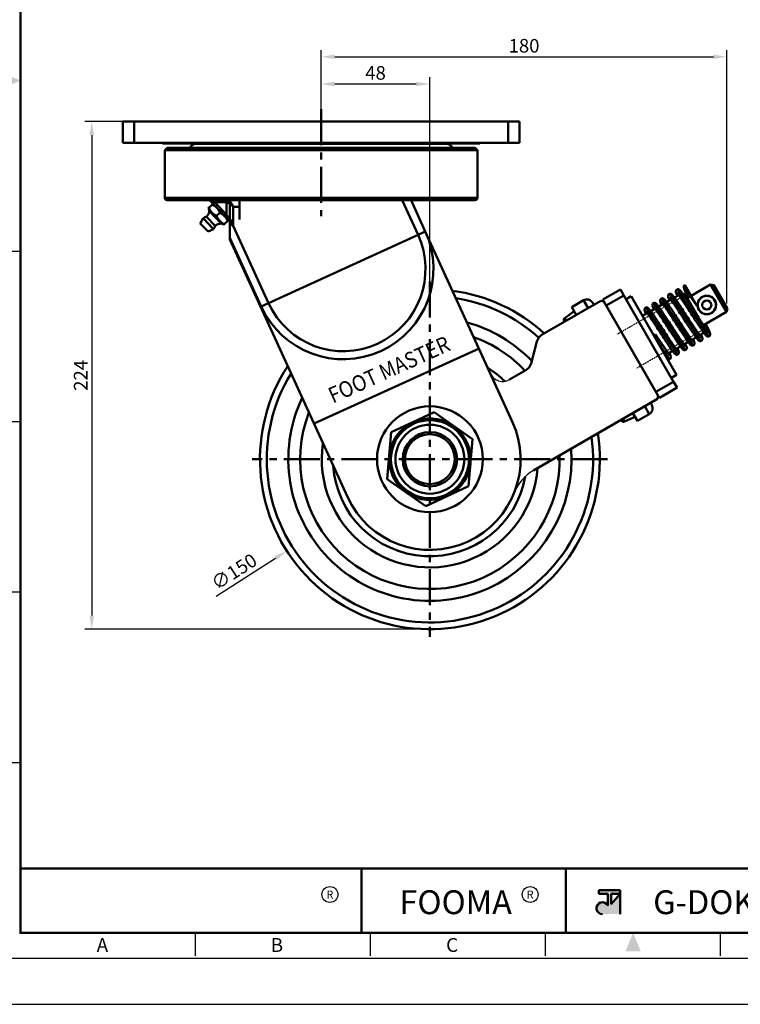
# Model space of a CAD drawing. Units: millimetres. Extents: x -3 to 1808, y -3 to 812.
# Drawn here: x 1236 to 1554, y -3 to 431 of the extents above; entities that cross this region are included whole.
import ezdxf
from ezdxf.enums import TextEntityAlignment as Align

# ---------------------------------------------------------------- set-up
doc = ezdxf.new("R2010")
doc.units = ezdxf.units.MM
doc.header["$LTSCALE"] = 0.5
doc.linetypes.add('CENTER', pattern=[50.8, 31.75, -6.35, 6.35, -6.35])
doc.linetypes.add('HIDDEN2', pattern=[0.1875, 0.125, -0.0625])
doc.layers.get('0').update_dxf_attribs({"color": 3})
for name, color, linetype, lineweight in [('1', 1, 'CENTER', 50), ('AM_4', 3, 'Continuous', 25), ('AM_VIS', 3, 'Continuous', 50)]:
    doc.layers.add(name, color=color, linetype=linetype, lineweight=lineweight)
doc.styles.add('DIM TEXT STYLE', font='romans.shx', dxfattribs={"oblique": 15, "bigfont": 'whgtxt.shx'})
doc.styles.add('SECTION', font='swissli.ttf', dxfattribs={"height": 3})
doc.styles.add('제품글씨용', font='swisse.ttf')
doc.styles.add('홈피용footmaster', font='txt')
doc.dimstyles.new('GDOK', dxfattribs={"dimtxt": 2, "dimasz": 2, "dimexe": 1, "dimexo": 1, "dimtad": 1, "dimtoh": 1, "dimdsep": 46, "dimtxsty": 'DIM TEXT STYLE', "dimcen": 2, "dimclrd": 1, "dimclre": 1, "dimclrt": 4, "dimadec": 0, "dimazin": 0, "dimtm": 1e-09, "dimtfac": 0.5, "dimtmove": 0, "dimatfit": 3, "dimfxl": 1, "dimfrac": 2, "dimtolj": 1, "dimarcsym": 0})
doc.dimstyles.new('GDOK$3', dxfattribs={"dimtxt": 2, "dimasz": 2, "dimexe": 1, "dimexo": 1, "dimtad": 1, "dimdsep": 46, "dimtxsty": 'DIM TEXT STYLE', "dimcen": 0, "dimclrd": 1, "dimclre": 1, "dimclrt": 4, "dimadec": 0, "dimazin": 0, "dimtm": 1e-09, "dimtfac": 0.5, "dimtofl": 0, "dimtmove": 0, "dimatfit": 3, "dimfxl": 1, "dimfrac": 2, "dimtolj": 1, "dimarcsym": 0})

# ---------------------------------------------------------------- blocks, each defined once
blk = doc.blocks.new('FORMAT-홈피용-VER')
at = {"layer": 'AM_VIS'}
h = blk.add_hatch(color=1, dxfattribs=at)
h.paths.add_polyline_path([(143.76, 23.97), (145.7, 23.97), (143.76, 21.77)], flags=16)
edge = h.paths.add_edge_path()
edge.add_line((141.04, 24.75), (141.04, 23.97))
edge.add_line((141.04, 23.97), (142.99, 23.97))
edge.add_line((142.99, 23.97), (142.99, 21.43))
edge.add_arc((141.82, 20.87), 1.29, 25.8419, 270)
edge.add_line((141.82, 19.57), (145.7, 19.57))
edge.add_line((145.7, 19.57), (145.7, 24.75))
edge.add_line((145.7, 24.75), (141.04, 24.75))
at = {"color": 8}
for p, q in [((10.5, 163.5), (15.5, 163.5)), ((10.5, 126.5), (15.5, 126.5)), ((10.5, 89.5), (15.5, 89.5)), ((10.5, 52.5), (15.5, 52.5)), ((53.5, 10.5), (53.5, 15.5)), ((91.5, 10.5), (91.5, 15.5)), ((129.5, 10.5), (129.5, 15.5)), ((167.5, 10.5), (167.5, 15.5))]:
    blk.add_line(p, q, dxfattribs=at)
at = {"color": 9}
for p, q in [((89.5, 15.5), (89.5, 29.5)), ((133.9, 15.5), (133.9, 29.5))]:
    blk.add_line(p, q, dxfattribs=at)
blk.add_lwpolyline([(0, 401), (0, 0), (297, 0), (297, 401)], close=True)
at = {"color": 5}
blk.add_lwpolyline([(10, 391), (10, 10), (287, 10), (287, 391)], close=True, dxfattribs=at)
at = {"const_width": 0.5}
blk.add_lwpolyline([(15.5, 385.5), (15.5, 15.5), (281.5, 15.5), (281.5, 385.5)], close=True, dxfattribs=at)
blk.add_lwpolyline([(200.5, 15.5), (200.5, 29.5), (15.5, 29.5)], dxfattribs=at)
for points in [[(89.5, 29.5, 0.5, 0.5, 0), (89.5, 15.5, 0.37, 0.37, 0)], [(133.9, 29.5, 0.5, 0.5, 0), (133.9, 15.5, 0.37, 0.37, 0)]]:
    blk.add_lwpolyline(points, format="xyseb")
at = {"color": 1}
for centre in [(82.66, 23.83), (82.66, 23.83), (126.14, 23.83)]:
    blk.add_circle(centre, 1.73, dxfattribs=at)
for points in [[(11.5, 202.17), (11.5, 198.83), (15.5, 200.5)], [(150.17, 11.5), (146.83, 11.5), (148.5, 15.5)]]:
    blk.add_solid(points, dxfattribs=at)
at = {"layer": 'AM_VIS', "color": 1, "ltscale": 25.4}
for p, q in [((141.04, 24.75), (145.7, 24.75)), ((141.04, 24.75), (141.04, 23.97)), ((141.04, 23.97), (142.99, 23.97)), ((142.99, 23.97), (142.99, 21.43)), ((143.76, 23.97), (143.76, 21.77)), ((145.7, 23.97), (143.76, 21.77)), ((143.76, 23.97), (145.7, 23.97)), ((145.7, 24.75), (145.7, 19.57))]:
    blk.add_line(p, q, dxfattribs=at)
blk.add_arc((141.82, 20.87), 1.29, 25.8419, 270, dxfattribs=at)
at = {"color": 1, "style": '홈피용footmaster'}
for s, height, p in [('R', 1.73, (82.66, 23.83)), ('FOOMA', 5.18, (109.97, 22.16)), ('R', 1.73, (126.14, 23.83)), ('G-DOK IND.', 5.18, (171.64, 22.16))]:
    blk.add_text(s, height=height, dxfattribs=at).set_placement(p, align=Align.MIDDLE_CENTER)
at = {"color": 8, "style": 'SECTION'}
for s, p in [('A', (34.5, 12.87)), ('B', (72.5, 12.87)), ('C', (110.5, 12.87))]:
    blk.add_text(s, height=3, dxfattribs=at).set_placement(p, align=Align.MIDDLE_RIGHT)
blk = doc.blocks.new('*D3')
at = {"color": 1, "lineweight": -2}
for p, q in [((1368.58, 389.09), (1368.58, 417.63)), ((1547.66, 305.76), (1547.66, 417.63)), ((1374.58, 414.63), (1541.66, 414.63))]:
    blk.add_line(p, q, dxfattribs=at)
at = {"color": 1}
for points in [[(1374.58, 415.63), (1374.58, 413.63), (1368.58, 414.63)], [(1541.66, 415.63), (1541.66, 413.63), (1547.66, 414.63)]]:
    blk.add_solid(points, dxfattribs=at)
at = {"layer": 'Defpoints', "color": 0}
for p in [(1547.66, 414.63), (1368.58, 386.09), (1547.66, 302.76)]:
    blk.add_point(p, dxfattribs=at)
at = {"color": 4, "insert": (1458.12, 419.5), "char_height": 6, "attachment_point": 5, "style": 'DIM TEXT STYLE'}
blk.add_mtext('\\A1;180', dxfattribs=at)
blk = doc.blocks.new('*D4')
at = {"color": 1, "lineweight": -2}
for p, q in [((1368.58, 389.09), (1368.58, 405.65)), ((1416.58, 312.91), (1416.58, 405.65)), ((1374.58, 402.65), (1410.58, 402.65))]:
    blk.add_line(p, q, dxfattribs=at)
at = {"color": 1}
for points in [[(1374.58, 403.65), (1374.58, 401.65), (1368.58, 402.65)], [(1410.58, 403.65), (1410.58, 401.65), (1416.58, 402.65)]]:
    blk.add_solid(points, dxfattribs=at)
at = {"layer": 'Defpoints', "color": 0}
for p in [(1416.58, 402.65), (1368.58, 386.09), (1416.58, 309.91)]:
    blk.add_point(p, dxfattribs=at)
at = {"color": 4, "insert": (1392.58, 407.53), "char_height": 6, "attachment_point": 5, "style": 'DIM TEXT STYLE'}
blk.add_mtext('\\A1;48', dxfattribs=at)
blk = doc.blocks.new('*D5')
at = {"color": 1, "lineweight": -2}
blk.add_line((1322.22, 176.66), (1348.37, 193.4), dxfattribs=at)
at = {"color": 1}
blk.add_solid([(1347.83, 194.25), (1348.91, 192.56), (1353.42, 196.64)], dxfattribs=at)
at = {"layer": 'Defpoints', "color": 0}
for p in [(1479.73, 277.54), (1353.42, 196.64)]:
    blk.add_point(p, dxfattribs=at)
at = {"color": 4, "insert": (1330.14, 187.52), "char_height": 6, "attachment_point": 5, "rotation": 32.6385, "style": 'DIM TEXT STYLE'}
blk.add_mtext('\\A1;∅150', dxfattribs=at)
blk = doc.blocks.new('*D6')
at = {"color": 1, "lineweight": -2}
for p, q in [((1283.08, 386.09), (1264.33, 386.09)), ((1267.33, 380.09), (1267.33, 168.09)), ((1413.58, 162.09), (1264.33, 162.09))]:
    blk.add_line(p, q, dxfattribs=at)
at = {"color": 1}
for points in [[(1266.33, 380.09), (1268.33, 380.09), (1267.33, 386.09)], [(1266.33, 168.09), (1268.33, 168.09), (1267.33, 162.09)]]:
    blk.add_solid(points, dxfattribs=at)
at = {"layer": 'Defpoints', "color": 0}
for p in [(1286.08, 386.09), (1267.33, 162.09), (1416.58, 162.09)]:
    blk.add_point(p, dxfattribs=at)
at = {"color": 4, "insert": (1262.46, 274.09), "char_height": 6, "attachment_point": 5, "rotation": 90, "style": 'DIM TEXT STYLE'}
blk.add_mtext('\\A1;224', dxfattribs=at)

msp = doc.modelspace()

# ---------------------------------------------------------------- linework, layer by layer
for centre, radius, start, end in [((1448.718, 277.393), 6, 204.59521, 300), ((1472.275, 214.783), 20, 120, 158.17318)]:
    msp.add_arc(centre, radius, start, end)
at = {"layer": '1'}
for p, q in [((1368.576, 391.478), (1368.576, 344.397)), ((1416.576, 315.515), (1416.576, 158.667)), ((1495, 237.091), (1338.152, 237.091))]:
    msp.add_line(p, q, dxfattribs=at)
at = {"layer": 'AM_4', "linetype": 'HIDDEN2'}
for p, q in [((1499.306, 292.311), (1528.404, 309.111)), ((1507.932, 277.371), (1537.03, 294.171))]:
    msp.add_line(p, q, dxfattribs=at)
at = {"layer": 'AM_VIS'}
for p, q in [((1281.076, 386.091), (1281.076, 376.631)), ((1281.076, 386.091), (1286.076, 386.091)), ((1451.076, 386.091), (1286.076, 386.091)), ((1286.076, 376.631), (1286.076, 386.091)), ((1451.076, 386.091), (1451.076, 376.631)), ((1451.076, 386.091), (1456.076, 386.091)), ((1456.076, 376.631), (1456.076, 386.091)), ((1286.076, 376.631), (1281.076, 376.631)), ((1286.076, 376.631), (1368.576, 376.631)), ((1298.576, 376.631), (1298.576, 376.431)), ((1303.993, 376.431), (1298.576, 376.431)), ((1300.576, 374.431), (1299.576, 373.431)), ((1436.576, 374.431), (1300.576, 374.431)), ((1303.993, 376.631), (1303.993, 376.431)), ((1303.993, 376.431), (1339.319, 376.431)), ((1423.726, 376.281), (1313.426, 376.281)), ((1339.319, 376.631), (1339.319, 376.431)), ((1339.319, 376.431), (1341.471, 376.431)), ((1341.471, 376.631), (1341.471, 376.431)), ((1341.471, 376.431), (1359.688, 376.431)), ((1359.688, 376.631), (1359.688, 376.431)), ((1377.464, 376.431), (1359.688, 376.431)), ((1368.576, 376.631), (1451.076, 376.631)), ((1377.464, 376.431), (1395.681, 376.431)), ((1395.681, 376.631), (1395.681, 376.431)), ((1395.681, 376.431), (1397.833, 376.431)), ((1397.833, 376.631), (1397.833, 376.431)), ((1397.833, 376.431), (1433.159, 376.431)), ((1433.159, 376.631), (1433.159, 376.431)), ((1438.576, 376.431), (1433.159, 376.431)), ((1436.576, 374.431), (1437.576, 373.431)), ((1438.576, 376.631), (1438.576, 376.431)), ((1456.076, 376.631), (1451.076, 376.631)), ((1437.576, 373.431), (1299.576, 373.431)), ((1299.576, 352.431), (1299.576, 373.431)), ((1437.576, 352.431), (1437.576, 373.431)), ((1299.576, 352.431), (1437.576, 352.431)), ((1436.576, 351.431), (1300.576, 351.431)), ((1318.669, 347.758), (1320.864, 349.803)), ((1318.669, 347.758), (1319.041, 348.104)), ((1318.669, 347.758), (1325.488, 340.443)), ((1318.669, 347.758), (1318.669, 347.758)), ((1319.642, 351.113), (1320.914, 349.749)), ((1321.645, 350.431), (1320.374, 351.113)), ((1320.493, 349.457), (1320.864, 349.803)), ((1320.914, 349.749), (1321.645, 350.431)), ((1320.914, 349.749), (1326.024, 344.269)), ((1321.645, 350.431), (1326.327, 350.431)), ((1326.755, 344.951), (1321.645, 350.431)), ((1326.327, 351.431), (1326.327, 350.431)), ((1326.962, 351.364), (1326.755, 350.387)), ((1326.755, 350.387), (1326.755, 344.951)), ((1328.23, 343.34), (1328.23, 351.431)), ((1329.673, 339.931), (1329.673, 348.431)), ((1332.567, 348.431), (1329.673, 348.431)), ((1332.567, 351.431), (1332.567, 342.919)), ((1411.333, 336.146), (1404.337, 351.431)), ((1414.552, 337.619), (1408.23, 351.431)), ((1315.254, 341.156), (1316.571, 343.409)), ((1316.571, 343.409), (1321.004, 338.655)), ((1318.009, 344.066), (1321.76, 340.043)), ((1324.462, 341.066), (1319.219, 346.69)), ((1322.45, 344.446), (1323.902, 345.8)), ((1326.755, 344.951), (1326.024, 344.269)), ((1326.024, 344.269), (1328.96, 341.119)), ((1328.957, 341.801), (1326.755, 344.951)), ((1345.348, 305.942), (1328.23, 343.34)), ((1328.23, 343.34), (1328.23, 334.835)), ((1315.254, 341.156), (1318.664, 337.498)), ((1325.488, 340.443), (1327.683, 342.489)), ((1325.86, 340.789), (1325.488, 340.443)), ((1325.488, 340.443), (1325.488, 340.443)), ((1327.683, 342.489), (1327.311, 342.143)), ((1329.193, 340.458), (1328.576, 341.137)), ((1329.193, 340.458), (1329.673, 339.931)), ((1318.664, 337.498), (1321.004, 338.655)), ((1342.129, 304.469), (1328.23, 334.835)), ((1328.23, 334.835), (1328.23, 333.992)), ((1345.348, 305.942), (1411.333, 336.146)), ((1414.552, 337.619), (1411.333, 336.146)), ((1434.218, 294.656), (1414.552, 337.619)), ((1328.23, 333.992), (1361.476, 261.36)), ((1529.066, 313.966), (1534.409, 304.712)), ((1531.816, 309.203), (1540.476, 314.203)), ((1547.476, 302.079), (1540.476, 314.203)), ((1541.842, 313.837), (1540.476, 314.203)), ((1547.842, 303.445), (1541.842, 313.837)), ((1492.851, 307.492), (1500.645, 311.992)), ((1494.351, 304.894), (1502.145, 309.394)), ((1502.145, 309.394), (1500.645, 311.992)), ((1524.145, 271.288), (1502.145, 309.394)), ((1503.145, 307.661), (1505.397, 308.961)), ((1505.397, 308.961), (1525.397, 274.32)), ((1522.276, 310.059), (1536.23, 289.223)), ((1524.463, 308.422), (1526.361, 309.518)), ((1525.74, 312.059), (1539.694, 291.223)), ((1529.083, 309.935), (1528.086, 310.203)), ((1529.083, 309.935), (1534.491, 300.57)), ((1529.146, 312.471), (1534.42, 304.72)), ((1530.083, 308.203), (1531.544, 309.047)), ((1345.348, 305.942), (1342.129, 304.469)), ((1491.985, 306.992), (1466.151, 292.076)), ((1484.356, 307.206), (1479.16, 304.206)), ((1479.16, 304.206), (1481.16, 300.742)), ((1486.356, 303.742), (1484.356, 307.206)), ((1488.454, 306.108), (1488.954, 305.242)), ((1493.351, 306.626), (1491.985, 306.992)), ((1492.851, 307.492), (1493.351, 306.626)), ((1517.351, 265.056), (1493.351, 306.626)), ((1494.351, 304.894), (1516.351, 266.788)), ((1515.348, 306.059), (1529.302, 285.223)), ((1517.535, 304.422), (1519.433, 305.518)), ((1518.812, 308.059), (1532.766, 287.223)), ((1520.999, 306.422), (1522.897, 307.518)), ((1476.048, 299.396), (1480.21, 302.387)), ((1510.397, 300.301), (1512.505, 301.518)), ((1511.884, 304.059), (1525.838, 283.223)), ((1514.071, 302.422), (1515.969, 303.518)), ((1537.355, 296.235), (1547.476, 302.079)), ((1547.842, 303.445), (1547.476, 302.079)), ((1475.964, 297.742), (1475.766, 298.084)), ((1476.743, 298.192), (1476.048, 299.396)), ((1452.947, 253.739), (1434.218, 294.656)), ((1516.176, 292.091), (1515.397, 291.641)), ((1516.161, 292.081), (1522.42, 282.803)), ((1535.609, 291.764), (1537.508, 292.86)), ((1463.821, 289.04), (1461.233, 279.381)), ((1525.217, 285.764), (1527.115, 286.86)), ((1528.681, 287.764), (1530.58, 288.86)), ((1532.145, 289.764), (1534.044, 290.86)), ((1438.265, 285.977), (1365.46, 252.819)), ((1521.753, 283.764), (1523.651, 284.86)), ((1458.903, 276.345), (1451.718, 272.197)), ((1523.145, 273.02), (1525.397, 274.32)), ((1516.351, 266.788), (1524.145, 271.288)), ((1525.645, 268.69), (1524.145, 271.288)), ((1516.985, 263.69), (1517.351, 265.056)), ((1517.351, 265.056), (1517.851, 264.19)), ((1517.851, 264.19), (1525.645, 268.69)), ((1361.476, 261.36), (1380.205, 220.443)), ((1462.275, 232.103), (1516.985, 263.69)), ((1513.954, 261.94), (1514.454, 261.074)), ((1408.969, 253.404), (1418.388, 257.797)), ((1418.388, 257.797), (1435.414, 245.875)), ((1506.16, 257.44), (1508.16, 253.976)), ((1513.356, 256.976), (1508.16, 253.976)), ((1513.356, 256.976), (1511.356, 260.44)), ((1399.549, 249.012), (1408.969, 253.404)), ((1408.969, 253.404), (1409.307, 252.679)), ((1501.161, 254.098), (1500.964, 254.44)), ((1502.439, 253.687), (1501.743, 254.891)), ((1502.439, 253.687), (1507.11, 255.795)), ((1397.738, 228.307), (1399.549, 249.012)), ((1433.603, 225.17), (1435.414, 245.875)), ((1397.738, 228.307), (1414.764, 216.385)), ((1424.183, 220.777), (1433.603, 225.17)), ((1414.764, 216.385), (1424.183, 220.777)), ((1423.845, 221.502), (1424.183, 220.777))]:
    msp.add_line(p, q, dxfattribs=at)
for centre, radius in [((1538.78, 305.141), 4.1), ((1538.78, 305.141), 4), ((1538.78, 305.141), 2), ((1416.576, 237.091), 23.35), ((1416.576, 237.091), 17.2), ((1416.576, 237.091), 15.2), ((1416.576, 237.091), 12), ((1416.576, 237.091), 11)]:
    msp.add_circle(centre, radius, dxfattribs=at)
for centre, radius, start, end in [((1313.426, 373.431), 2.85, 90, 159.45902), ((1330.176, 375.831), 0.6, 90, 131.40962), ((1406.976, 375.831), 0.6, 48.59038, 90), ((1423.726, 373.431), 2.85, 20.54098, 90), ((1300.576, 352.431), 1, 180, 270), ((1436.576, 352.431), 1, 270, 0), ((1318.911, 350.431), 1, 42.99251, 90), ((1326.327, 348.396), 3.036, 77.93006, 90.00042), ((1326.327, 348.36), 2.071, 78.07025, 90.00053), ((1326.527, 346.892), 3.502, 26.07677, 86.26904), ((1326.139, 347.884), 3.576, 8.79823, 76.70231), ((1318.406, 341.295), 2.799, 98.15422, 130.96091), ((1315.03, 347.03), 4.203, 315.15084, 355.35877), ((1318.222, 346.771), 1, 355.35877, 42.99251), ((1319.023, 340.633), 2.799, 315.02412, 347.8308), ((1324.508, 336.863), 4.203, 90.62626, 130.83418), ((1324.473, 340.066), 1, 42.99251, 90.62626), ((1327.576, 341.137), 1, 0, 42.99251), ((1325.031, 339.227), 4.695, 8.62962, 33.25524), ((1326.142, 338.62), 3.767, 20.37155, 41.57168), ((1378.341, 321.044), 39.825, 204.59521, 24.59521), ((1378.341, 321.044), 36.285, 204.59521, 24.59521), ((1416.576, 237.091), 75, 47.72305, 82.36425), ((1416.576, 237.091), 72, 48.13682, 80.84622), ((1485.856, 304.608), 3, 30, 120), ((1416.576, 237.091), 62.5, 44.00026, 74.80339), ((1416.576, 237.091), 62.5, 44.00026, 74.80339), ((1476.632, 298.584), 1, 125.70981, 210), ((1468.651, 287.746), 5, 120, 165), ((1416.576, 237.091), 57.266, 42.94792, 70.28842), ((1416.576, 237.091), 75, 146.82616, 8.76154), ((1456.403, 280.675), 5, 300, 345), ((1416.576, 237.091), 72, 148.34419, 7.83073), ((1416.576, 237.091), 47.715, 46.09316, 57.63296), ((1416.576, 237.091), 62.5, 154.38703, 4.23377), ((1416.576, 237.091), 62.5, 154.38703, 4.23377), ((1511.856, 259.574), 3, 300, 30), ((1416.576, 237.091), 57.266, 158.90199, 1.67744), ((1416.576, 237.091), 40, 204.59521, 24.59521), ((1416.576, 237.091), 18, 115, 295), ((1416.576, 237.091), 18, 1.48721, 115), ((1502.027, 254.598), 1, 210, 294.29019), ((1416.576, 237.091), 47.715, 171.55745, 355.29178), ((1416.576, 237.091), 18, 295, 1.48721), ((1416.576, 237.091), 42.77, 183.86082, 349.67863)]:
    msp.add_arc(centre, radius, start, end, dxfattribs=at)
for centre, major_axis, ratio, start_param, end_param in [((1318.911, 350.431), (2, 0), 0.5, 0.7503609, 1.5707963), ((1320.374, 351.795), (0.731, 0.682), 0.5633845, 3.1415927, 4.2287641), ((1329.691, 341.801), (0.731, 0.682), 0.5932846, 2.1375419, 3.1415927)]:
    msp.add_ellipse(centre, major_axis=major_axis, ratio=ratio, start_param=start_param, end_param=end_param, dxfattribs=at)
for points in [[(1319.041, 348.104), (1320.053, 345.629), (1322.45, 344.446)], [(1323.902, 345.8), (1322.89, 348.274), (1320.493, 349.457)], [(1322.45, 344.446), (1323.462, 341.972), (1325.86, 340.789)], [(1327.311, 342.143), (1326.299, 344.617), (1323.902, 345.8)]]:
    msp.add_rational_spline(points, [1, 1.15468540408, 1], degree=2, dxfattribs=at)
for points, knots in [([(1530.527, 308.459), (1530.168, 309.192), (1529.846, 309.863), (1529.306, 311.023), (1529.086, 311.519), (1528.761, 312.32), (1528.653, 312.584), (1528.59, 313.02), (1528.577, 313.136), (1528.623, 313.393), (1528.655, 313.501), (1528.77, 313.709), (1528.852, 313.81), (1528.988, 313.918), (1529.026, 313.944), (1529.066, 313.966)], [416.2927375, 416.2927375, 416.2927375, 416.2927375, 419.3417479, 419.3417479, 422.4255473, 422.4255473, 425.5735339, 425.5735339, 426.4875929, 426.4875929, 426.980844, 426.980844, 427.4508803, 427.4508803, 427.6163118, 427.6163118, 427.6163118, 427.6163118]), ([(1522.312, 307.18), (1522.189, 307.455), (1522.084, 307.702), (1521.832, 308.324), (1521.724, 308.586), (1521.662, 309.024), (1521.649, 309.139), (1521.695, 309.396), (1521.727, 309.502), (1521.841, 309.708), (1521.924, 309.81), (1522.115, 309.961), (1522.222, 310.017), (1522.441, 310.084), (1522.555, 310.096), (1522.761, 310.085), (1522.854, 310.063), (1523.014, 310.007), (1523.08, 309.972), (1523.218, 309.889), (1523.278, 309.841), (1523.478, 309.668), (1523.596, 309.536), (1524.006, 309.047), (1524.342, 308.597), (1525.118, 307.504), (1525.549, 306.878), (1526.473, 305.507), (1526.972, 304.757), (1528.012, 303.182), (1528.561, 302.344), (1529.668, 300.651), (1530.234, 299.782), (1531.34, 298.089), (1531.889, 297.251), (1532.926, 295.679), (1533.422, 294.931), (1534.322, 293.594), (1534.735, 292.992), (1535.439, 291.991), (1535.74, 291.58), (1536.076, 291.153), (1536.17, 291.04), (1536.3, 290.894), (1536.347, 290.851), (1536.347, 290.851)], [271.9340514, 271.9340514, 271.9340514, 271.9340514, 273.6246544, 273.6246544, 276.7730631, 276.7730631, 277.6826001, 277.6826001, 278.1700332, 278.1700332, 278.6397062, 278.6397062, 279.0623513, 279.0623513, 279.4862783, 279.4862783, 279.9139051, 279.9139051, 280.3858918, 280.3858918, 281.1012661, 281.1012661, 282.9758101, 282.9758101, 286.5532971, 286.5532971, 289.7791608, 289.7791608, 292.8689433, 292.8689433, 295.9368217, 295.9368217, 298.99581, 298.99581, 302.0491631, 302.0491631, 305.0970262, 305.0970262, 308.1367213, 308.1367213, 311.1583583, 311.1583583, 312.6223583, 312.6223583, 313.9143679, 313.9143679, 313.9143679, 313.9143679]), ([(1536.195, 292.102), (1536.326, 291.808), (1536.437, 291.547), (1536.688, 290.921), (1536.795, 290.674), (1536.847, 290.22), (1536.856, 290.102), (1536.802, 289.857), (1536.771, 289.764), (1536.664, 289.572), (1536.583, 289.472), (1536.393, 289.321), (1536.286, 289.265), (1536.066, 289.198), (1535.952, 289.186), (1535.746, 289.197), (1535.653, 289.219), (1535.493, 289.275), (1535.427, 289.31), (1535.29, 289.393), (1535.229, 289.441), (1535.029, 289.613), (1534.912, 289.745), (1534.503, 290.232), (1534.168, 290.681), (1533.392, 291.772), (1532.962, 292.398), (1532.038, 293.768), (1531.539, 294.517), (1530.5, 296.092), (1529.951, 296.93), (1528.845, 298.623), (1528.278, 299.492), (1527.172, 301.184), (1526.623, 302.023), (1525.586, 303.596), (1525.089, 304.344), (1524.188, 305.682), (1523.776, 306.285), (1523.07, 307.287), (1522.769, 307.698), (1522.433, 308.127), (1522.339, 308.24), (1522.207, 308.388), (1522.16, 308.431), (1522.16, 308.431)], [88.163067, 88.163067, 88.163067, 88.163067, 89.9682377, 89.9682377, 93.121911, 93.121911, 93.9780014, 93.9780014, 94.4028722, 94.4028722, 94.8676615, 94.8676615, 95.2907385, 95.2907385, 95.7146284, 95.7146284, 96.1422347, 96.1422347, 96.6139912, 96.6139912, 97.3283361, 97.3283361, 99.1970945, 99.1970945, 102.7716595, 102.7716595, 105.9985395, 105.9985395, 109.0884469, 109.0884469, 112.1563652, 112.1563652, 115.2153743, 115.2153743, 118.268744, 118.268744, 121.316627, 121.316627, 124.3563575, 124.3563575, 127.3780867, 127.3780867, 128.8423234, 128.8423234, 130.1437455, 130.1437455, 130.1437455, 130.1437455]), ([(1525.776, 309.18), (1525.655, 309.452), (1525.55, 309.696), (1525.299, 310.317), (1525.19, 310.581), (1525.127, 311.017), (1525.113, 311.132), (1525.158, 311.391), (1525.19, 311.5), (1525.306, 311.709), (1525.388, 311.81), (1525.58, 311.962), (1525.687, 312.018), (1525.907, 312.084), (1526.021, 312.096), (1526.226, 312.084), (1526.319, 312.062), (1526.479, 312.006), (1526.545, 311.972), (1526.682, 311.888), (1526.743, 311.84), (1526.944, 311.667), (1527.062, 311.534), (1527.474, 311.043), (1527.811, 310.59), (1528.589, 309.494), (1529.02, 308.868), (1529.945, 307.496), (1530.444, 306.745), (1531.484, 305.169), (1532.034, 304.331), (1533.14, 302.638), (1533.707, 301.769), (1534.813, 300.077), (1535.362, 299.239), (1536.397, 297.667), (1536.894, 296.92), (1537.793, 295.584), (1538.205, 294.983), (1538.908, 293.984), (1539.208, 293.575), (1539.543, 293.149), (1539.636, 293.037), (1539.765, 292.893), (1539.811, 292.851), (1539.811, 292.851)], [346.3393693, 346.3393693, 346.3393693, 346.3393693, 348.0095075, 348.0095075, 351.1570214, 351.1570214, 352.0761882, 352.0761882, 352.5761159, 352.5761159, 353.0465498, 353.0465498, 353.4691003, 353.4691003, 353.8930365, 353.8930365, 354.3207011, 354.3207011, 354.7930563, 354.7930563, 355.5100799, 355.5100799, 357.3939092, 357.3939092, 360.9760299, 360.9760299, 364.2002814, 364.2002814, 367.2898654, 367.2898654, 370.3576803, 370.3576803, 373.4166352, 373.4166352, 376.4699618, 376.4699618, 379.5177932, 379.5177932, 382.5574315, 382.5574315, 385.5789202, 385.5789202, 387.0425383, 387.0425383, 388.3194902, 388.3194902, 388.3194902, 388.3194902]), ([(1538.372, 296.823), (1538.718, 296.116), (1539.03, 295.469), (1539.566, 294.317), (1539.791, 293.814), (1540.124, 292.999), (1540.234, 292.723), (1540.305, 292.297), (1540.322, 292.183), (1540.284, 291.914), (1540.25, 291.79), (1540.123, 291.565), (1540.039, 291.463), (1539.844, 291.314), (1539.737, 291.259), (1539.517, 291.196), (1539.403, 291.186), (1539.199, 291.199), (1539.107, 291.222), (1538.949, 291.279), (1538.883, 291.314), (1538.746, 291.398), (1538.685, 291.447), (1538.478, 291.628), (1538.353, 291.77), (1537.925, 292.286), (1537.577, 292.755), (1536.784, 293.877), (1536.35, 294.51), (1535.418, 295.893), (1534.916, 296.649), (1533.871, 298.234), (1533.32, 299.075), (1532.212, 300.771), (1531.645, 301.639), (1530.541, 303.329), (1529.994, 304.163), (1528.964, 305.726), (1528.471, 306.467), (1527.58, 307.789), (1527.173, 308.381), (1526.481, 309.362), (1526.187, 309.76), (1525.863, 310.168), (1525.774, 310.274), (1525.661, 310.398), (1525.624, 310.431), (1525.624, 310.431)], [9.307635, 9.307635, 9.307635, 9.307635, 12.243568, 12.243568, 15.3263319, 15.3263319, 18.4695387, 18.4695387, 19.4374496, 19.4374496, 20.007065, 20.007065, 20.4804174, 20.4804174, 20.902448, 20.902448, 21.3264424, 21.3264424, 21.7544872, 21.7544872, 22.2304373, 22.2304373, 22.9634716, 22.9634716, 24.9385025, 24.9385025, 28.5623742, 28.5623742, 31.7719585, 31.7719585, 34.8597125, 34.8597125, 37.9269298, 37.9269298, 40.9855674, 40.9855674, 44.03864, 44.03864, 47.0861624, 47.0861624, 50.1252425, 50.1252425, 53.1452591, 53.1452591, 54.6050083, 54.6050083, 55.7373799, 55.7373799, 55.7373799, 55.7373799]), ([(1511.919, 301.18), (1511.78, 301.492), (1511.663, 301.769), (1511.413, 302.399), (1511.306, 302.63), (1511.266, 303.105), (1511.262, 303.226), (1511.324, 303.458), (1511.354, 303.54), (1511.457, 303.719), (1511.539, 303.817), (1511.73, 303.966), (1511.837, 304.021), (1512.057, 304.086), (1512.171, 304.096), (1512.376, 304.083), (1512.468, 304.061), (1512.627, 304.004), (1512.693, 303.969), (1512.83, 303.885), (1512.891, 303.837), (1513.096, 303.659), (1513.218, 303.52), (1513.64, 303.014), (1513.984, 302.551), (1514.771, 301.438), (1515.204, 300.808), (1516.133, 299.43), (1516.634, 298.675), (1517.677, 297.094), (1518.228, 296.254), (1519.335, 294.559), (1519.902, 293.69), (1521.007, 292), (1521.554, 291.164), (1522.587, 289.598), (1523.081, 288.855), (1523.975, 287.527), (1524.384, 286.931), (1525.081, 285.944), (1525.377, 285.541), (1525.705, 285.127), (1525.796, 285.019), (1525.915, 284.887), (1525.954, 284.851), (1525.954, 284.851)], [48.7180608, 48.7180608, 48.7180608, 48.7180608, 50.6409525, 50.6409525, 53.8005438, 53.8005438, 54.6025326, 54.6025326, 54.9745715, 54.9745715, 55.4339722, 55.4339722, 55.8572907, 55.8572907, 56.2811701, 56.2811701, 56.7090779, 56.7090779, 57.1836586, 57.1836586, 57.9106176, 57.9106176, 59.8508183, 59.8508183, 63.4595623, 63.4595623, 66.6745084, 66.6745084, 69.7629363, 69.7629363, 72.8303762, 72.8303762, 75.8891327, 75.8891327, 78.9423011, 78.9423011, 81.9899408, 81.9899408, 85.0292339, 85.0292339, 88.0498157, 88.0498157, 89.5110676, 89.5110676, 90.697928, 90.697928, 90.697928, 90.697928]), ([(1515.383, 303.18), (1515.257, 303.465), (1515.148, 303.72), (1514.896, 304.345), (1514.789, 304.598), (1514.732, 305.044), (1514.721, 305.162), (1514.772, 305.411), (1514.803, 305.51), (1514.913, 305.708), (1514.995, 305.809), (1515.185, 305.96), (1515.292, 306.016), (1515.511, 306.084), (1515.626, 306.096), (1515.832, 306.085), (1515.925, 306.063), (1516.085, 306.007), (1516.151, 305.972), (1516.288, 305.89), (1516.348, 305.842), (1516.548, 305.67), (1516.665, 305.539), (1517.073, 305.054), (1517.407, 304.606), (1518.181, 303.516), (1518.611, 302.891), (1519.535, 301.522), (1520.034, 300.773), (1521.073, 299.199), (1521.621, 298.361), (1522.728, 296.669), (1523.294, 295.8), (1524.401, 294.107), (1524.95, 293.268), (1525.987, 291.695), (1526.484, 290.946), (1527.385, 289.607), (1527.798, 289.003), (1528.505, 288), (1528.806, 287.588), (1529.144, 287.158), (1529.238, 287.044), (1529.371, 286.895), (1529.419, 286.851), (1529.419, 286.851)], [123.1233945, 123.1233945, 123.1233945, 123.1233945, 124.8772424, 124.8772424, 128.0285019, 128.0285019, 128.9084367, 128.9084367, 129.3598535, 129.3598535, 129.8269295, 129.8269295, 130.2498355, 130.2498355, 130.673739, 130.673739, 131.1013158, 131.1013158, 131.5728041, 131.5728041, 132.285945, 132.285945, 134.1479489, 134.1479489, 137.7190683, 137.7190683, 140.9471466, 140.9471466, 144.0372009, 144.0372009, 147.1051661, 147.1051661, 150.1641997, 150.1641997, 153.2175886, 153.2175886, 156.2654948, 156.2654948, 159.3052667, 159.3052667, 162.3271035, 162.3271035, 163.7916154, 163.7916154, 165.1040562, 165.1040562, 165.1040562, 165.1040562]), ([(1529.267, 288.102), (1529.389, 287.828), (1529.494, 287.582), (1529.746, 286.96), (1529.854, 286.697), (1529.916, 286.26), (1529.93, 286.144), (1529.884, 285.888), (1529.852, 285.781), (1529.737, 285.573), (1529.655, 285.472), (1529.464, 285.321), (1529.356, 285.265), (1529.137, 285.198), (1529.023, 285.186), (1528.817, 285.197), (1528.724, 285.219), (1528.564, 285.275), (1528.498, 285.31), (1528.361, 285.393), (1528.301, 285.441), (1528.1, 285.614), (1527.982, 285.746), (1527.572, 286.236), (1527.235, 286.687), (1526.459, 287.78), (1526.028, 288.406), (1525.103, 289.777), (1524.604, 290.527), (1523.565, 292.103), (1523.016, 292.941), (1521.909, 294.634), (1521.342, 295.503), (1520.236, 297.195), (1519.687, 298.034), (1518.651, 299.606), (1518.155, 300.353), (1517.255, 301.69), (1516.842, 302.292), (1516.138, 303.293), (1515.838, 303.703), (1515.502, 304.13), (1515.408, 304.243), (1515.278, 304.388), (1515.232, 304.431), (1515.232, 304.431)], [236.9738485, 236.9738485, 236.9738485, 236.9738485, 238.6590918, 238.6590918, 241.8072649, 241.8072649, 242.7193215, 242.7193215, 243.2099857, 243.2099857, 243.6798624, 243.6798624, 244.1024832, 244.1024832, 244.5264125, 244.5264125, 244.9540481, 244.9540481, 245.4261212, 245.4261212, 246.1418821, 246.1418821, 248.0186008, 248.0186008, 251.5971792, 251.5971792, 254.8226632, 254.8226632, 257.912399, 257.912399, 260.9802626, 260.9802626, 264.039243, 264.039243, 267.0925899, 267.0925899, 270.1404456, 270.1404456, 273.1801274, 273.1801274, 276.2017297, 276.2017297, 277.6656404, 277.6656404, 278.954118, 278.954118, 278.954118, 278.954118]), ([(1518.848, 305.18), (1518.728, 305.449), (1518.624, 305.692), (1518.372, 306.312), (1518.263, 306.578), (1518.199, 307.012), (1518.185, 307.128), (1518.229, 307.387), (1518.261, 307.498), (1518.378, 307.71), (1518.461, 307.811), (1518.653, 307.962), (1518.76, 308.018), (1518.979, 308.085), (1519.093, 308.096), (1519.299, 308.084), (1519.392, 308.062), (1519.551, 308.006), (1519.617, 307.971), (1519.755, 307.888), (1519.815, 307.84), (1520.017, 307.666), (1520.136, 307.532), (1520.549, 307.039), (1520.887, 306.585), (1521.666, 305.486), (1522.097, 304.859), (1523.023, 303.487), (1523.523, 302.735), (1524.563, 301.158), (1525.113, 300.32), (1526.219, 298.626), (1526.786, 297.758), (1527.892, 296.066), (1528.44, 295.228), (1529.476, 293.657), (1529.972, 292.911), (1530.87, 291.576), (1531.282, 290.976), (1531.984, 289.978), (1532.284, 289.57), (1532.618, 289.146), (1532.71, 289.034), (1532.838, 288.892), (1532.883, 288.851), (1532.883, 288.851)], [197.5289627, 197.5289627, 197.5289627, 197.5289627, 199.1849461, 199.1849461, 202.3318485, 202.3318485, 203.2576905, 203.2576905, 203.7665141, 203.7665141, 204.2374453, 204.2374453, 204.6599281, 204.6599281, 205.0838711, 205.0838711, 205.5115686, 205.5115686, 205.9842413, 205.9842413, 206.702685, 206.702685, 208.5945266, 208.5945266, 212.1805897, 212.1805897, 215.4034688, 215.4034688, 218.4928834, 218.4928834, 221.5606439, 221.5606439, 224.6195701, 224.6195701, 227.672874, 227.672874, 230.7206781, 230.7206781, 233.7602673, 233.7602673, 236.7816277, 236.7816277, 238.2449146, 238.2449146, 239.508922, 239.508922, 239.508922, 239.508922]), ([(1532.731, 290.102), (1532.851, 289.831), (1532.956, 289.588), (1533.207, 288.967), (1533.316, 288.702), (1533.38, 288.267), (1533.394, 288.152), (1533.349, 287.893), (1533.317, 287.783), (1533.201, 287.573), (1533.118, 287.471), (1532.926, 287.32), (1532.819, 287.264), (1532.6, 287.197), (1532.486, 287.186), (1532.28, 287.198), (1532.187, 287.22), (1532.027, 287.276), (1531.962, 287.31), (1531.824, 287.394), (1531.764, 287.442), (1531.563, 287.616), (1531.444, 287.749), (1531.031, 288.241), (1530.694, 288.694), (1529.915, 289.791), (1529.485, 290.418), (1528.559, 291.79), (1528.06, 292.541), (1527.019, 294.118), (1526.47, 294.956), (1525.363, 296.649), (1524.797, 297.518), (1523.691, 299.21), (1523.142, 300.048), (1522.106, 301.619), (1521.61, 302.366), (1520.711, 303.701), (1520.3, 304.302), (1519.597, 305.301), (1519.297, 305.709), (1518.962, 306.135), (1518.869, 306.246), (1518.741, 306.39), (1518.696, 306.431), (1518.696, 306.431)], [162.5687033, 162.5687033, 162.5687033, 162.5687033, 164.2322409, 164.2322409, 167.3794689, 167.3794689, 168.301747, 168.301747, 168.8057968, 168.8057968, 169.2764657, 169.2764657, 169.6989849, 169.6989849, 170.1229241, 170.1229241, 170.5506034, 170.5506034, 171.0231002, 171.0231002, 171.740757, 171.740757, 173.6281575, 173.6281575, 177.2120418, 177.2120418, 180.4356795, 180.4356795, 183.5251878, 183.5251878, 186.5929784, 186.5929784, 189.6519205, 189.6519205, 192.705237, 192.705237, 195.7530562, 195.7530562, 198.7926726, 198.7926726, 201.8141041, 201.8141041, 203.2775749, 203.2775749, 204.5487516, 204.5487516, 204.5487516, 204.5487516]), ([(1525.803, 286.102), (1525.924, 285.83), (1526.029, 285.585), (1526.28, 284.964), (1526.389, 284.7), (1526.452, 284.264), (1526.466, 284.149), (1526.42, 283.891), (1526.388, 283.782), (1526.273, 283.573), (1526.19, 283.472), (1525.999, 283.32), (1525.892, 283.264), (1525.672, 283.198), (1525.558, 283.186), (1525.352, 283.197), (1525.26, 283.22), (1525.1, 283.276), (1525.034, 283.31), (1524.896, 283.393), (1524.836, 283.441), (1524.635, 283.615), (1524.517, 283.748), (1524.105, 284.239), (1523.768, 284.691), (1522.99, 285.786), (1522.56, 286.412), (1521.635, 287.784), (1521.135, 288.535), (1520.095, 290.111), (1519.546, 290.949), (1518.44, 292.642), (1517.873, 293.511), (1516.767, 295.204), (1516.218, 296.041), (1515.182, 297.613), (1514.686, 298.36), (1513.786, 299.696), (1513.375, 300.298), (1512.671, 301.297), (1512.371, 301.706), (1512.036, 302.133), (1511.943, 302.245), (1511.813, 302.389), (1511.768, 302.431), (1511.768, 302.431)], [311.3791357, 311.3791357, 311.3791357, 311.3791357, 313.0517864, 313.0517864, 316.1994094, 316.1994094, 317.1173926, 317.1173926, 317.6157632, 317.6157632, 318.0861062, 318.0861062, 318.5086686, 318.5086686, 318.9326036, 318.9326036, 319.360263, 319.360263, 319.8325672, 319.8325672, 320.5493629, 320.5493629, 322.4319076, 322.4319076, 326.0133915, 326.0133915, 329.2378647, 329.2378647, 332.327476, 332.327476, 335.3952997, 335.3952997, 338.4542591, 338.4542591, 341.5075894, 341.5075894, 344.5554252, 344.5554252, 347.5950713, 347.5950713, 350.6165806, 350.6165806, 352.0802517, 352.0802517, 353.359283, 353.359283, 353.359283, 353.359283]), ([(1515.397, 291.641), (1516.346, 290.174), (1517.295, 288.708), (1518.169, 287.372), (1519.043, 286.036), (1519.842, 284.831), (1520.502, 283.864), (1521.163, 282.897), (1521.686, 282.169), (1522.033, 281.746), (1522.294, 281.429), (1522.455, 281.283), (1522.513, 281.316)], [0, 0, 0, 0, 0.4187681, 0.4187681, 0.4187681, 0.8375362, 0.8375362, 0.8375362, 1.2563043, 1.2563043, 1.2563043, 1.5707963, 1.5707963, 1.5707963, 1.5707963]), ([(1522.339, 284.102), (1522.46, 283.829), (1522.565, 283.583), (1522.817, 282.962), (1522.925, 282.699), (1522.988, 282.262), (1523.001, 282.146), (1522.956, 281.889), (1522.924, 281.781), (1522.809, 281.573), (1522.726, 281.472), (1522.535, 281.32), (1522.428, 281.264), (1522.209, 281.198), (1522.094, 281.186), (1521.889, 281.197), (1521.796, 281.219), (1521.636, 281.276), (1521.57, 281.31), (1521.432, 281.393), (1521.372, 281.441), (1521.272, 281.528), (1521.23, 281.567), (1521.189, 281.608)], [385.7843441, 385.7843441, 385.7843441, 385.7843441, 387.463811, 387.463811, 390.6117311, 390.6117311, 391.5265052, 391.5265052, 392.0206842, 392.0206842, 392.490777, 392.490777, 392.9133712, 392.9133712, 393.3373031, 393.3373031, 393.7649491, 393.7649491, 394.2371232, 394.2371232, 394.9533366, 394.9533366, 395.5376834, 395.5376834, 395.5376834, 395.5376834])]:
    msp.add_open_spline(points, degree=3, knots=knots, dxfattribs=at)

# ---------------------------------------------------------------- block references
at = {"xscale": 2.032482772395838, "yscale": 2.032482772395885, "zscale": 2.032482772395885}
msp.add_blockref('FORMAT-홈피용-VER', (1204.44, -3.386), dxfattribs=at)

# ---------------------------------------------------------------- texts
at = {"color": 2, "style": '제품글씨용', "width": 0.9}
msp.add_text('FOOT MASTER', height=7, rotation=24.39107, dxfattribs=at).set_placement((1398.546, 276.679), align=Align.MIDDLE_CENTER)

# ---------------------------------------------------------------- dimensions: what is measured, and where the dimension line sits
dim = msp.add_linear_dim(base=(1547.659, 414.626), p1=(1368.576, 386.091), p2=(1547.659, 302.762), text='180', dimstyle='GDOK', override={"dimscale": 3, "dimarcsym": 1})
dim.commit()
dim.dimension.update_dxf_attribs({"geometry": '*D3', "text_midpoint": (1458.117, 414.626), "dimtype": 160})
dim = msp.add_linear_dim(base=(1416.576, 402.651), p1=(1368.576, 386.091), p2=(1416.576, 309.906), dimstyle='GDOK', override={"dimscale": 3, "dimarcsym": 1})
dim.commit()
dim.dimension.update_dxf_attribs({"geometry": '*D4', "text_midpoint": (1392.576, 407.526)})
dim = msp.add_linear_dim(base=(1267.33, 162.091), p1=(1286.076, 386.091), p2=(1416.576, 162.091), angle=90, dimstyle='GDOK', override={"dimscale": 3, "dimarcsym": 1})
dim.commit()
dim.dimension.update_dxf_attribs({"geometry": '*D6', "text_midpoint": (1262.455, 274.091)})
dim = msp.add_diameter_dim_2p(p1=(1479.733, 277.541), p2=(1353.419, 196.641), dimstyle='GDOK$3', override={"dimscale": 3, "dimarcsym": 1})
dim.commit()
dim.dimension.update_dxf_attribs({"geometry": '*D5', "text_midpoint": (1332.766, 183.413)})

doc.saveas('drawing.dxf')
